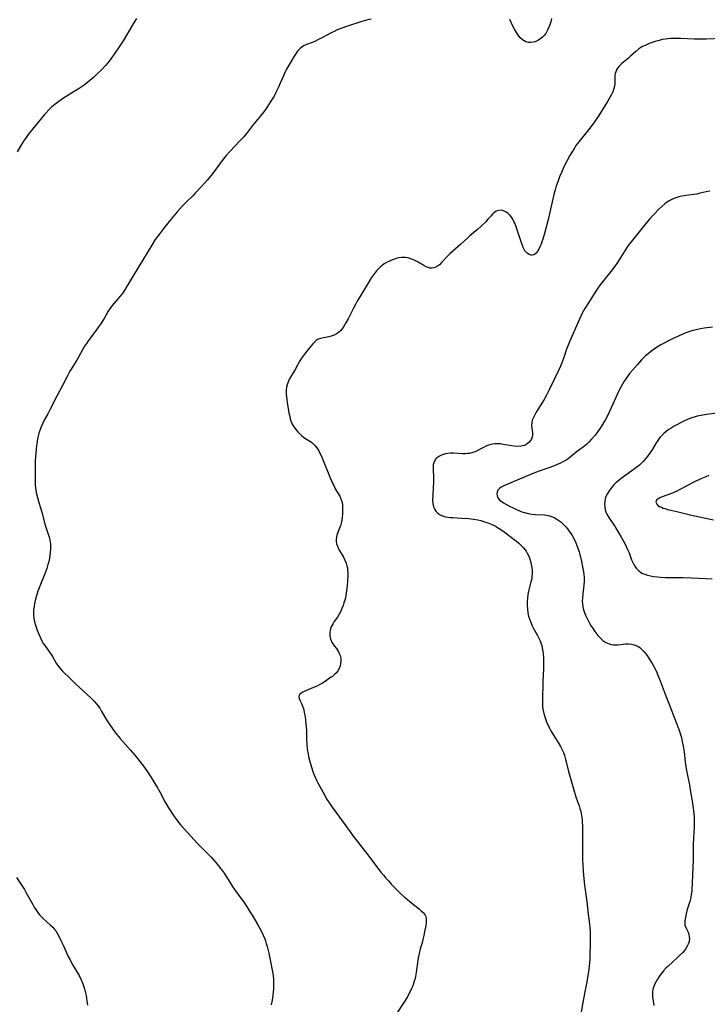
# Model space of a CAD drawing. Units: inches. Extents: x 2135193 to 2140640, y 181948 to 187416.
# Drawn here: x 2139151 to 2139310, y 183710 to 183939 of the extents above; entities that cross this region are included whole.
import ezdxf

# ---------------------------------------------------------------- set-up
doc = ezdxf.new("R2010")
doc.units = ezdxf.units.IN
doc.header["$MEASUREMENT"] = 0
doc.layers.add('c_29_T14S_R21E', color=155, linetype='Continuous')

msp = doc.modelspace()

# ---------------------------------------------------------------- linework, layer by layer
at = {"layer": 'c_29_T14S_R21E'}
for points in [[(2139177.89, 183938.81, 1028), (2139177.34, 183937.96, 1028), (2139176.83, 183937.13, 1028), (2139174.76, 183933.6, 1028), (2139173.86, 183932.2, 1028), (2139172.86, 183930.72, 1028), (2139171.77, 183929.22, 1028), (2139171.18, 183928.48, 1028), (2139170.69, 183927.91, 1028), (2139169.65, 183926.8, 1028), (2139168.7, 183925.87, 1028), (2139167.79, 183925.05, 1028), (2139167.13, 183924.47, 1028), (2139166.48, 183923.94, 1028), (2139165.8, 183923.42, 1028), (2139165.24, 183923.03, 1028), (2139164.59, 183922.6, 1028), (2139162.44, 183921.27, 1028), (2139160.73, 183920.16, 1028), (2139159.57, 183919.35, 1028), (2139158.91, 183918.84, 1028), (2139158.26, 183918.29, 1028), (2139157.57, 183917.65, 1028), (2139156.91, 183916.96, 1028), (2139156.55, 183916.55, 1028), (2139153.74, 183913.12, 1028), (2139152.75, 183911.87, 1028), (2139152.11, 183911, 1028), (2139151.82, 183910.56, 1028), (2139151.07, 183909.34, 1028), (2139150.21, 183907.88, 1028)], [(2139232.24, 183938.6, 1026), (2139231.5, 183938.47, 1026), (2139230.97, 183938.35, 1026), (2139230.41, 183938.2, 1026), (2139229.86, 183938.03, 1026), (2139226.54, 183936.95, 1026), (2139225.44, 183936.56, 1026), (2139224.38, 183936.13, 1026), (2139223.67, 183935.81, 1026), (2139222.99, 183935.48, 1026), (2139222.29, 183935.11, 1026), (2139220.65, 183934.19, 1026), (2139219.92, 183933.82, 1026), (2139219.19, 183933.49, 1026), (2139217.48, 183932.84, 1026), (2139216.73, 183932.49, 1026), (2139216.19, 183932.14, 1026), (2139215.82, 183931.86, 1026), (2139215.48, 183931.55, 1026), (2139215.15, 183931.18, 1026), (2139214.85, 183930.78, 1026), (2139214.39, 183930.08, 1026), (2139213.32, 183928.22, 1026), (2139212.65, 183927.01, 1026), (2139212.18, 183926.07, 1026), (2139211.93, 183925.52, 1026), (2139211.19, 183923.78, 1026), (2139210.73, 183922.75, 1026), (2139210.18, 183921.62, 1026), (2139209.73, 183920.8, 1026), (2139209.01, 183919.6, 1026), (2139208.61, 183918.98, 1026), (2139207.89, 183917.9, 1026), (2139207.37, 183917.18, 1026), (2139206.66, 183916.27, 1026), (2139204.76, 183913.97, 1026), (2139203.38, 183912.16, 1026), (2139202.75, 183911.39, 1026), (2139202, 183910.56, 1026), (2139199.5, 183907.99, 1026), (2139198.66, 183907.06, 1026), (2139197.72, 183905.88, 1026), (2139195.61, 183903.04, 1026), (2139195.06, 183902.34, 1026), (2139194.2, 183901.32, 1026), (2139192.83, 183899.78, 1026), (2139191.45, 183898.28, 1026), (2139190.89, 183897.7, 1026), (2139189.36, 183896.2, 1026), (2139188.54, 183895.36, 1026), (2139187.91, 183894.67, 1026), (2139187.3, 183893.96, 1026), (2139185.76, 183892.11, 1026), (2139184.19, 183890.18, 1026), (2139183.01, 183888.65, 1026), (2139182.22, 183887.55, 1026), (2139181.38, 183886.27, 1026), (2139178.43, 183881.28, 1026), (2139176.86, 183878.79, 1026), (2139175.48, 183876.45, 1026), (2139174.83, 183875.42, 1026), (2139174.54, 183875, 1026), (2139174.03, 183874.33, 1026), (2139173.64, 183873.86, 1026), (2139172.24, 183872.27, 1026), (2139171.82, 183871.71, 1026), (2139171.33, 183870.97, 1026), (2139170.34, 183869.28, 1026), (2139169.51, 183867.96, 1026), (2139169.05, 183867.29, 1026), (2139168.34, 183866.3, 1026), (2139166.63, 183864.05, 1026), (2139166.24, 183863.49, 1026), (2139165.82, 183862.85, 1026), (2139165.42, 183862.18, 1026), (2139164.41, 183860.32, 1026), (2139164, 183859.62, 1026), (2139162.58, 183857.28, 1026), (2139162.25, 183856.71, 1026), (2139161.83, 183855.94, 1026), (2139160.67, 183853.7, 1026), (2139159.36, 183851.27, 1026), (2139157.88, 183848.28, 1026), (2139157.29, 183847.16, 1026), (2139156.49, 183845.69, 1026), (2139156.14, 183845.01, 1026), (2139155.77, 183844.18, 1026), (2139155.44, 183843.31, 1026), (2139155.25, 183842.7, 1026), (2139155.09, 183842.07, 1026), (2139154.95, 183841.42, 1026), (2139154.83, 183840.76, 1026), (2139154.7, 183839.81, 1026), (2139154.5, 183838.08, 1026), (2139154.43, 183837.19, 1026), (2139154.37, 183836.18, 1026), (2139154.36, 183835.25, 1026), (2139154.37, 183831.36, 1026), (2139154.39, 183830.64, 1026), (2139154.43, 183830.19, 1026), (2139154.53, 183829.5, 1026), (2139154.64, 183828.93, 1026), (2139154.92, 183827.76, 1026), (2139155.22, 183826.64, 1026), (2139155.96, 183824.13, 1026), (2139156.62, 183821.59, 1026), (2139156.85, 183820.88, 1026), (2139157.41, 183819.28, 1026), (2139157.61, 183818.62, 1026), (2139157.77, 183817.96, 1026), (2139157.84, 183817.49, 1026), (2139157.89, 183817.01, 1026), (2139157.93, 183816.23, 1026), (2139157.91, 183815.69, 1026), (2139157.88, 183815.14, 1026), (2139157.8, 183814.43, 1026), (2139157.68, 183813.71, 1026), (2139157.52, 183812.94, 1026), (2139157.34, 183812.23, 1026), (2139157.05, 183811.32, 1026), (2139156.83, 183810.69, 1026), (2139156.59, 183810.07, 1026), (2139155.42, 183807.26, 1026), (2139155, 183806.09, 1026), (2139154.68, 183805.02, 1026), (2139154.47, 183804.21, 1026), (2139154.25, 183803.2, 1026), (2139154.13, 183802.54, 1026), (2139154.01, 183801.72, 1026), (2139153.96, 183800.92, 1026), (2139153.97, 183800.47, 1026), (2139154.04, 183799.81, 1026), (2139154.22, 183798.99, 1026), (2139154.47, 183798.17, 1026), (2139154.87, 183797.05, 1026), (2139155.24, 183796.1, 1026), (2139155.59, 183795.24, 1026), (2139155.99, 183794.43, 1026), (2139156.25, 183793.97, 1026), (2139156.58, 183793.45, 1026), (2139157.89, 183791.61, 1026), (2139158.36, 183790.9, 1026), (2139159.25, 183789.39, 1026), (2139159.78, 183788.59, 1026), (2139160.21, 183788.07, 1026), (2139160.74, 183787.49, 1026), (2139162.46, 183785.79, 1026), (2139163.67, 183784.65, 1026), (2139166.45, 183782.15, 1026), (2139167.43, 183781.23, 1026), (2139168.04, 183780.6, 1026), (2139168.43, 183780.14, 1026), (2139168.81, 183779.67, 1026), (2139169.33, 183778.94, 1026), (2139169.69, 183778.37, 1026), (2139170.92, 183776.28, 1026), (2139171.64, 183775.12, 1026), (2139172.36, 183774.08, 1026), (2139172.92, 183773.33, 1026), (2139173.29, 183772.86, 1026), (2139174.07, 183771.92, 1026), (2139176.45, 183769.22, 1026), (2139177.82, 183767.6, 1026), (2139179.14, 183765.91, 1026), (2139179.68, 183765.21, 1026), (2139180.39, 183764.22, 1026), (2139181.27, 183762.85, 1026), (2139182.69, 183760.49, 1026), (2139183.32, 183759.39, 1026), (2139184.53, 183757.17, 1026), (2139185.3, 183755.87, 1026), (2139186.46, 183754.08, 1026), (2139187.26, 183752.94, 1026), (2139187.68, 183752.41, 1026), (2139188.14, 183751.86, 1026), (2139192.03, 183747.56, 1026), (2139192.89, 183746.66, 1026), (2139194.41, 183745.16, 1026), (2139195.14, 183744.4, 1026), (2139196.21, 183743.15, 1026), (2139197.68, 183741.32, 1026), (2139198.17, 183740.69, 1026), (2139198.68, 183739.97, 1026), (2139199.13, 183739.26, 1026), (2139199.98, 183737.89, 1026), (2139200.59, 183736.96, 1026), (2139201.21, 183736.08, 1026), (2139202.72, 183734.03, 1026), (2139203.35, 183733.1, 1026), (2139204.08, 183731.94, 1026), (2139204.66, 183730.98, 1026), (2139205.98, 183728.72, 1026), (2139206.67, 183727.48, 1026), (2139207.21, 183726.38, 1026), (2139207.58, 183725.47, 1026), (2139207.73, 183725.05, 1026), (2139207.94, 183724.42, 1026), (2139208.13, 183723.73, 1026), (2139208.51, 183722.18, 1026), (2139209, 183719.85, 1026), (2139209.24, 183718.63, 1026), (2139209.42, 183717.5, 1026), (2139209.5, 183716.93, 1026), (2139209.58, 183716.14, 1026), (2139209.61, 183715.57, 1026), (2139209.62, 183714.71, 1026), (2139209.59, 183713.84, 1026), (2139209.55, 183713.19, 1026), (2139209.45, 183712.33, 1026), (2139209.28, 183711.26, 1026), (2139209.08, 183710.2, 1026)], [(2139274.08, 183938.8, 1026), (2139273.87, 183938.05, 1026), (2139273.71, 183937.54, 1026), (2139273.44, 183936.79, 1026), (2139273.13, 183936.08, 1026), (2139272.71, 183935.34, 1026), (2139272.35, 183934.85, 1026), (2139271.94, 183934.42, 1026), (2139271.49, 183934.04, 1026), (2139270.85, 183933.65, 1026), (2139270.25, 183933.4, 1026), (2139269.76, 183933.28, 1026), (2139269.22, 183933.22, 1026), (2139268.68, 183933.25, 1026), (2139268.06, 183933.41, 1026), (2139267.31, 183933.84, 1026), (2139266.72, 183934.39, 1026), (2139266.38, 183934.81, 1026), (2139266.06, 183935.27, 1026), (2139265.55, 183936.14, 1026), (2139265.12, 183936.98, 1026), (2139264.39, 183938.59, 1026)], [(2139313.39, 183934.16, 1024), (2139309.94, 183934, 1024), (2139308.69, 183933.96, 1024), (2139307.08, 183933.98, 1024), (2139303.93, 183934.13, 1024), (2139302.44, 183934.15, 1024), (2139301.73, 183934.13, 1024), (2139301.02, 183934.09, 1024), (2139300.42, 183934.01, 1024), (2139299.72, 183933.88, 1024), (2139299.02, 183933.72, 1024), (2139298.1, 183933.46, 1024), (2139297.41, 183933.23, 1024), (2139296.67, 183932.96, 1024), (2139295.89, 183932.63, 1024), (2139295.14, 183932.26, 1024), (2139294.76, 183932.04, 1024), (2139294.29, 183931.72, 1024), (2139293.61, 183931.17, 1024), (2139292.39, 183930.05, 1024), (2139291.87, 183929.6, 1024), (2139290.37, 183928.35, 1024), (2139289.96, 183927.97, 1024), (2139289.63, 183927.63, 1024), (2139289.35, 183927.27, 1024), (2139289.11, 183926.87, 1024), (2139288.92, 183926.45, 1024), (2139288.8, 183926.07, 1024), (2139288.72, 183925.61, 1024), (2139288.69, 183925.22, 1024), (2139288.7, 183923.99, 1024), (2139288.69, 183923.58, 1024), (2139288.64, 183923.17, 1024), (2139288.56, 183922.76, 1024), (2139288.44, 183922.36, 1024), (2139288.23, 183921.78, 1024), (2139287.96, 183921.2, 1024), (2139287.68, 183920.66, 1024), (2139287.05, 183919.58, 1024), (2139285.39, 183916.9, 1024), (2139284.87, 183916.09, 1024), (2139284.03, 183914.83, 1024), (2139283.39, 183913.96, 1024), (2139282.66, 183913.01, 1024), (2139280.39, 183910.23, 1024), (2139279.72, 183909.32, 1024), (2139279.43, 183908.9, 1024), (2139278.9, 183908.05, 1024), (2139278.32, 183907.01, 1024), (2139277.02, 183904.53, 1024), (2139276.58, 183903.65, 1024), (2139276.34, 183903.12, 1024), (2139275.9, 183902.08, 1024), (2139275.56, 183901.15, 1024), (2139275.08, 183899.67, 1024), (2139274.9, 183899.06, 1024), (2139274.61, 183897.98, 1024), (2139273.69, 183893.94, 1024), (2139273.27, 183892.21, 1024), (2139272.39, 183888.93, 1024), (2139272.01, 183887.61, 1024), (2139271.82, 183887.04, 1024), (2139271.63, 183886.51, 1024), (2139271.43, 183886, 1024), (2139271.09, 183885.29, 1024), (2139270.71, 183884.68, 1024), (2139270.49, 183884.42, 1024), (2139270.21, 183884.18, 1024), (2139269.92, 183884.02, 1024), (2139269.58, 183883.95, 1024), (2139269.23, 183883.97, 1024), (2139268.87, 183884.09, 1024), (2139268.51, 183884.29, 1024), (2139268.17, 183884.6, 1024), (2139267.89, 183884.95, 1024), (2139267.54, 183885.57, 1024), (2139267.29, 183886.16, 1024), (2139266.92, 183887.22, 1024), (2139266.19, 183889.56, 1024), (2139265.79, 183890.7, 1024), (2139265.52, 183891.34, 1024), (2139265.33, 183891.74, 1024), (2139265.05, 183892.25, 1024), (2139264.75, 183892.72, 1024), (2139264.46, 183893.1, 1024), (2139263.98, 183893.6, 1024), (2139263.55, 183893.91, 1024), (2139263.11, 183894.15, 1024), (2139262.77, 183894.27, 1024), (2139262.43, 183894.34, 1024), (2139261.84, 183894.32, 1024), (2139261.26, 183894.1, 1024), (2139260.71, 183893.72, 1024), (2139260.39, 183893.42, 1024), (2139260.07, 183893.09, 1024), (2139259.32, 183892.25, 1024), (2139258.73, 183891.61, 1024), (2139258.09, 183890.98, 1024), (2139257.64, 183890.56, 1024), (2139256.98, 183890, 1024), (2139255.11, 183888.43, 1024), (2139254.63, 183887.99, 1024), (2139253.07, 183886.52, 1024), (2139250.52, 183884.22, 1024), (2139249.96, 183883.68, 1024), (2139248.66, 183882.29, 1024), (2139248.1, 183881.72, 1024), (2139247.66, 183881.38, 1024), (2139247.19, 183881.12, 1024), (2139246.77, 183880.99, 1024), (2139246.34, 183880.93, 1024), (2139245.92, 183880.96, 1024), (2139245.49, 183881.07, 1024), (2139244.98, 183881.27, 1024), (2139244.48, 183881.53, 1024), (2139243.17, 183882.29, 1024), (2139242.19, 183882.79, 1024), (2139241.48, 183883.09, 1024), (2139240.76, 183883.31, 1024), (2139240.13, 183883.42, 1024), (2139239.31, 183883.42, 1024), (2139238.68, 183883.33, 1024), (2139238.06, 183883.18, 1024), (2139237.42, 183882.97, 1024), (2139236.79, 183882.71, 1024), (2139236.17, 183882.42, 1024), (2139235.82, 183882.23, 1024), (2139235.3, 183881.91, 1024), (2139234.8, 183881.56, 1024), (2139234.39, 183881.21, 1024), (2139234.09, 183880.92, 1024), (2139233.52, 183880.33, 1024), (2139232.99, 183879.68, 1024), (2139232.32, 183878.75, 1024), (2139231.93, 183878.17, 1024), (2139231.37, 183877.24, 1024), (2139229.04, 183873.3, 1024), (2139228.6, 183872.51, 1024), (2139228.15, 183871.66, 1024), (2139226.91, 183869.21, 1024), (2139226.4, 183868.24, 1024), (2139226.08, 183867.7, 1024), (2139225.75, 183867.19, 1024), (2139225.4, 183866.72, 1024), (2139225.21, 183866.5, 1024), (2139224.68, 183866, 1024), (2139224.19, 183865.67, 1024), (2139223.66, 183865.41, 1024), (2139223.01, 183865.17, 1024), (2139222.44, 183865.02, 1024), (2139220.9, 183864.73, 1024), (2139220.47, 183864.63, 1024), (2139219.98, 183864.44, 1024), (2139219.53, 183864.16, 1024), (2139219.11, 183863.8, 1024), (2139218.71, 183863.38, 1024), (2139217.93, 183862.46, 1024), (2139217.01, 183861.31, 1024), (2139216.56, 183860.7, 1024), (2139216.29, 183860.31, 1024), (2139215.75, 183859.45, 1024), (2139214.6, 183857.45, 1024), (2139213.55, 183855.69, 1024), (2139213.3, 183855.24, 1024), (2139213.09, 183854.77, 1024), (2139212.91, 183854.34, 1024), (2139212.77, 183853.9, 1024), (2139212.65, 183853.33, 1024), (2139212.58, 183852.76, 1024), (2139212.56, 183852.18, 1024), (2139212.57, 183851.66, 1024), (2139212.6, 183851.14, 1024), (2139212.68, 183850.44, 1024), (2139212.77, 183849.8, 1024), (2139213.19, 183847.4, 1024), (2139213.36, 183846.54, 1024), (2139213.58, 183845.69, 1024), (2139213.77, 183845.18, 1024), (2139214.04, 183844.62, 1024), (2139214.38, 183844.07, 1024), (2139214.76, 183843.54, 1024), (2139215.23, 183843.01, 1024), (2139215.72, 183842.5, 1024), (2139216.08, 183842.18, 1024), (2139216.67, 183841.71, 1024), (2139217.04, 183841.46, 1024), (2139218.06, 183840.81, 1024), (2139218.42, 183840.57, 1024), (2139218.76, 183840.29, 1024), (2139219.22, 183839.84, 1024), (2139219.64, 183839.32, 1024), (2139220.01, 183838.76, 1024), (2139220.31, 183838.22, 1024), (2139220.6, 183837.65, 1024), (2139220.99, 183836.76, 1024), (2139222.76, 183832.31, 1024), (2139223.35, 183830.94, 1024), (2139223.56, 183830.52, 1024), (2139223.93, 183829.82, 1024), (2139224.95, 183828.08, 1024), (2139225.25, 183827.44, 1024), (2139225.45, 183826.82, 1024), (2139225.58, 183826.13, 1024), (2139225.62, 183825.53, 1024), (2139225.62, 183824.92, 1024), (2139225.58, 183823.96, 1024), (2139225.51, 183823.23, 1024), (2139225.42, 183822.5, 1024), (2139225.29, 183821.79, 1024), (2139225.13, 183821.18, 1024), (2139224.94, 183820.63, 1024), (2139224.48, 183819.5, 1024), (2139224.31, 183819.01, 1024), (2139224.18, 183818.52, 1024), (2139224.12, 183818.03, 1024), (2139224.14, 183817.62, 1024), (2139224.24, 183817.06, 1024), (2139224.43, 183816.5, 1024), (2139224.7, 183815.9, 1024), (2139225.02, 183815.31, 1024), (2139225.8, 183813.98, 1024), (2139226.18, 183813.23, 1024), (2139226.44, 183812.59, 1024), (2139226.64, 183811.92, 1024), (2139226.74, 183811.4, 1024), (2139226.8, 183810.86, 1024), (2139226.83, 183810.33, 1024), (2139226.83, 183809.71, 1024), (2139226.78, 183808.44, 1024), (2139226.7, 183807.41, 1024), (2139226.56, 183806.18, 1024), (2139226.38, 183805.07, 1024), (2139226.19, 183804.25, 1024), (2139225.94, 183803.33, 1024), (2139225.75, 183802.77, 1024), (2139225.46, 183802.02, 1024), (2139225.14, 183801.3, 1024), (2139224.78, 183800.62, 1024), (2139224.43, 183800.07, 1024), (2139223.69, 183799.01, 1024), (2139223.43, 183798.61, 1024), (2139223.2, 183798.2, 1024), (2139223, 183797.78, 1024), (2139222.86, 183797.36, 1024), (2139222.75, 183796.94, 1024), (2139222.69, 183796.47, 1024), (2139222.7, 183795.72, 1024), (2139222.84, 183794.98, 1024), (2139222.95, 183794.62, 1024), (2139223.07, 183794.35, 1024), (2139223.25, 183794.01, 1024), (2139223.68, 183793.39, 1024), (2139224.19, 183792.75, 1024), (2139224.44, 183792.4, 1024), (2139224.66, 183792.03, 1024), (2139224.87, 183791.62, 1024), (2139225.03, 183791.18, 1024), (2139225.13, 183790.82, 1024), (2139225.19, 183790.41, 1024), (2139225.22, 183789.85, 1024), (2139225.18, 183789.29, 1024), (2139225.07, 183788.74, 1024), (2139224.92, 183788.32, 1024), (2139224.54, 183787.59, 1024), (2139224.18, 183787.14, 1024), (2139223.76, 183786.73, 1024)], [(2139310.73, 183898.78, 1022), (2139309.93, 183898.58, 1022), (2139308.47, 183898.28, 1022), (2139307.62, 183898.11, 1022), (2139306.4, 183897.91, 1022), (2139304.81, 183897.69, 1022), (2139304.17, 183897.58, 1022), (2139303.55, 183897.44, 1022), (2139302.88, 183897.25, 1022), (2139302.24, 183897, 1022), (2139301.5, 183896.63, 1022), (2139301.08, 183896.38, 1022), (2139300.67, 183896.11, 1022), (2139300.28, 183895.82, 1022), (2139299.6, 183895.25, 1022), (2139298.91, 183894.58, 1022), (2139297.75, 183893.34, 1022), (2139296.71, 183892.2, 1022), (2139295.57, 183890.88, 1022), (2139292.49, 183887.04, 1022), (2139292.11, 183886.54, 1022), (2139291.7, 183885.96, 1022), (2139291.29, 183885.33, 1022), (2139289.71, 183882.82, 1022), (2139289.16, 183881.99, 1022), (2139288.72, 183881.36, 1022), (2139288.13, 183880.57, 1022), (2139285.84, 183877.77, 1022), (2139285.09, 183876.77, 1022), (2139284.29, 183875.6, 1022), (2139283.37, 183874.16, 1022), (2139282.44, 183872.69, 1022), (2139281.77, 183871.57, 1022), (2139281.17, 183870.46, 1022), (2139280.52, 183869.13, 1022), (2139279.89, 183867.73, 1022), (2139278.21, 183863.87, 1022), (2139277.89, 183863.07, 1022), (2139277.55, 183862.16, 1022), (2139276.88, 183860.19, 1022), (2139276.44, 183858.98, 1022), (2139276.14, 183858.22, 1022), (2139275.7, 183857.22, 1022), (2139273.54, 183852.73, 1022), (2139272.89, 183851.47, 1022), (2139272.31, 183850.46, 1022), (2139270.51, 183847.53, 1022), (2139270.16, 183846.93, 1022), (2139269.85, 183846.33, 1022), (2139269.59, 183845.69, 1022), (2139269.45, 183845.06, 1022), (2139269.44, 183844.43, 1022), (2139269.52, 183843.82, 1022), (2139269.66, 183842.84, 1022), (2139269.65, 183842.18, 1022), (2139269.59, 183841.86, 1022), (2139269.38, 183841.28, 1022), (2139269.14, 183840.9, 1022), (2139268.83, 183840.55, 1022), (2139268.5, 183840.26, 1022), (2139268.11, 183840.01, 1022), (2139267.76, 183839.85, 1022), (2139267.37, 183839.73, 1022), (2139266.93, 183839.64, 1022), (2139266.19, 183839.6, 1022), (2139265.43, 183839.64, 1022), (2139264.88, 183839.72, 1022), (2139262.87, 183840.09, 1022), (2139262.19, 183840.18, 1022), (2139261.51, 183840.22, 1022), (2139260.94, 183840.19, 1022), (2139260.38, 183840.12, 1022), (2139260.01, 183840.04, 1022), (2139259.42, 183839.87, 1022), (2139258.85, 183839.66, 1022), (2139258.17, 183839.32, 1022), (2139257.18, 183838.79, 1022), (2139256.49, 183838.45, 1022), (2139255.79, 183838.19, 1022), (2139255.07, 183838, 1022), (2139254.61, 183837.95, 1022), (2139254.15, 183837.92, 1022), (2139253.45, 183837.93, 1022), (2139251.38, 183838.06, 1022), (2139250.71, 183838.06, 1022), (2139250.05, 183838.01, 1022), (2139249.49, 183837.93, 1022), (2139248.71, 183837.7, 1022), (2139248.06, 183837.38, 1022), (2139247.62, 183837.08, 1022), (2139247.25, 183836.72, 1022), (2139246.91, 183836.22, 1022), (2139246.75, 183835.84, 1022), (2139246.65, 183835.41, 1022), (2139246.6, 183834.98, 1022), (2139246.59, 183834.53, 1022), (2139246.67, 183832.26, 1022), (2139246.67, 183831.06, 1022), (2139246.64, 183830.19, 1022), (2139246.52, 183828.22, 1022), (2139246.5, 183827.24, 1022), (2139246.57, 183826.36, 1022), (2139246.72, 183825.65, 1022), (2139246.98, 183825.01, 1022), (2139247.22, 183824.62, 1022), (2139247.68, 183824.15, 1022), (2139248.08, 183823.87, 1022), (2139248.52, 183823.64, 1022), (2139249, 183823.46, 1022), (2139249.51, 183823.32, 1022), (2139250.03, 183823.23, 1022), (2139250.56, 183823.16, 1022), (2139251.21, 183823.11, 1022), (2139253.3, 183823, 1022), (2139254.79, 183822.89, 1022), (2139255.93, 183822.75, 1022), (2139256.99, 183822.57, 1022), (2139257.64, 183822.43, 1022), (2139258.27, 183822.25, 1022), (2139259.27, 183821.92, 1022), (2139260.1, 183821.58, 1022), (2139260.91, 183821.19, 1022), (2139261.21, 183821.03, 1022), (2139261.54, 183820.84, 1022), (2139262.31, 183820.33, 1022), (2139263.06, 183819.79, 1022), (2139265.36, 183818.06, 1022), (2139265.93, 183817.62, 1022), (2139266.49, 183817.16, 1022), (2139266.85, 183816.84, 1022), (2139267.18, 183816.51, 1022), (2139267.53, 183816.12, 1022), (2139267.86, 183815.72, 1022), (2139268.16, 183815.3, 1022), (2139268.42, 183814.86, 1022), (2139268.68, 183814.32, 1022), (2139268.91, 183813.77, 1022), (2139269.08, 183813.24, 1022), (2139269.22, 183812.73, 1022), (2139269.34, 183812.22, 1022), (2139269.46, 183811.53, 1022), (2139269.53, 183810.84, 1022), (2139269.56, 183810.15, 1022), (2139269.52, 183809.46, 1022), (2139269.45, 183808.96, 1022), (2139269.29, 183808.23, 1022), (2139268.75, 183806.09, 1022), (2139268.6, 183805.31, 1022), (2139268.47, 183804.48, 1022), (2139268.39, 183803.64, 1022), (2139268.38, 183803.18, 1022), (2139268.39, 183802.73, 1022), (2139268.45, 183801.87, 1022), (2139268.58, 183801.01, 1022), (2139268.75, 183800.3, 1022), (2139268.94, 183799.64, 1022), (2139269.16, 183799, 1022), (2139269.55, 183798.07, 1022), (2139269.9, 183797.39, 1022), (2139270.78, 183795.82, 1022), (2139271.13, 183795.14, 1022), (2139271.42, 183794.53, 1022), (2139271.65, 183793.9, 1022), (2139271.79, 183793.44, 1022), (2139271.9, 183792.97, 1022), (2139272.05, 183792.09, 1022), (2139272.11, 183791.6, 1022), (2139272.19, 183790.63, 1022), (2139272.22, 183789.23, 1022), (2139272.19, 183788.18, 1022), (2139272.01, 183785.17, 1022), (2139271.93, 183780.66, 1022), (2139271.94, 183779.92, 1022), (2139271.99, 183779.2, 1022), (2139272.1, 183778.45, 1022), (2139272.27, 183777.7, 1022), (2139272.49, 183776.95, 1022), (2139272.74, 183776.22, 1022), (2139273, 183775.59, 1022), (2139273.24, 183775.05, 1022), (2139273.5, 183774.51, 1022), (2139273.93, 183773.68, 1022), (2139274.5, 183772.67, 1022), (2139274.89, 183772.05, 1022), (2139275.56, 183771.02, 1022), (2139276.14, 183770.09, 1022), (2139276.52, 183769.32, 1022), (2139276.8, 183768.66, 1022), (2139277.05, 183767.99, 1022), (2139277.33, 183767.07, 1022), (2139277.47, 183766.51, 1022), (2139278, 183764.24, 1022), (2139278.34, 183762.94, 1022), (2139279.45, 183759.19, 1022), (2139279.78, 183758.2, 1022), (2139280.45, 183756.34, 1022), (2139280.65, 183755.7, 1022), (2139280.82, 183755.04, 1022), (2139280.93, 183754.55, 1022), (2139281.02, 183754.05, 1022), (2139281.14, 183753.16, 1022), (2139281.19, 183752.65, 1022), (2139281.24, 183751.62, 1022), (2139281.26, 183750.33, 1022), (2139281.25, 183743.82, 1022), (2139281.29, 183742.59, 1022), (2139281.37, 183741.35, 1022), (2139281.48, 183740.17, 1022), (2139281.71, 183737.97, 1022), (2139282.21, 183734.16, 1022), (2139282.53, 183731.22, 1022), (2139282.87, 183728.86, 1022), (2139282.95, 183728.11, 1022), (2139283, 183727.29, 1022), (2139283.02, 183726.54, 1022), (2139283.01, 183725.15, 1022), (2139282.9, 183720.84, 1022), (2139282.86, 183719.88, 1022), (2139282.8, 183719.2, 1022), (2139282.73, 183718.57, 1022), (2139282.62, 183717.83, 1022), (2139282.15, 183715.16, 1022), (2139281.78, 183713.18, 1022), (2139281.29, 183710.73, 1022), (2139280.68, 183707.22, 1022)], [(2139311.36, 183867.28, 1020), (2139309.46, 183867.02, 1020), (2139308.58, 183866.87, 1020), (2139307.91, 183866.74, 1020), (2139307.25, 183866.58, 1020), (2139306.52, 183866.38, 1020), (2139306.08, 183866.24, 1020), (2139305.21, 183865.92, 1020), (2139304.66, 183865.69, 1020), (2139302.09, 183864.54, 1020), (2139300.99, 183864.02, 1020), (2139300.01, 183863.5, 1020), (2139299.41, 183863.16, 1020), (2139298.18, 183862.39, 1020), (2139297.51, 183861.93, 1020), (2139296.97, 183861.53, 1020), (2139296.44, 183861.1, 1020), (2139295.87, 183860.6, 1020), (2139295.33, 183860.08, 1020), (2139294.92, 183859.67, 1020), (2139293.96, 183858.62, 1020), (2139292.82, 183857.3, 1020), (2139292.15, 183856.49, 1020), (2139291.65, 183855.85, 1020), (2139291.27, 183855.31, 1020), (2139290.91, 183854.76, 1020), (2139290.48, 183854.05, 1020), (2139289.83, 183852.81, 1020), (2139289.28, 183851.65, 1020), (2139288.29, 183849.43, 1020), (2139287.41, 183847.55, 1020), (2139286.92, 183846.57, 1020), (2139286.56, 183845.89, 1020), (2139285.87, 183844.68, 1020), (2139285.21, 183843.64, 1020), (2139284.66, 183842.86, 1020), (2139284.17, 183842.24, 1020), (2139283.33, 183841.27, 1020), (2139282.78, 183840.7, 1020), (2139282.21, 183840.16, 1020), (2139281.43, 183839.51, 1020), (2139279.8, 183838.26, 1020), (2139278.38, 183837.12, 1020), (2139277.9, 183836.77, 1020), (2139277.41, 183836.44, 1020), (2139276.68, 183836.01, 1020), (2139276.15, 183835.73, 1020), (2139275.24, 183835.33, 1020), (2139274.51, 183835.05, 1020), (2139271.22, 183833.88, 1020), (2139269.93, 183833.39, 1020), (2139268.99, 183833.02, 1020), (2139265.18, 183831.39, 1020), (2139263.03, 183830.5, 1020), (2139262.36, 183830.15, 1020), (2139261.96, 183829.84, 1020), (2139261.62, 183829.45, 1020), (2139261.44, 183829.01, 1020), (2139261.39, 183828.61, 1020), (2139261.44, 183828.2, 1020), (2139261.63, 183827.7, 1020), (2139261.94, 183827.31, 1020), (2139262.4, 183826.9, 1020), (2139262.93, 183826.55, 1020), (2139264.16, 183825.86, 1020), (2139265.28, 183825.28, 1020), (2139265.94, 183824.96, 1020), (2139266.62, 183824.67, 1020), (2139267.17, 183824.47, 1020), (2139267.77, 183824.28, 1020), (2139268.64, 183824.07, 1020), (2139269.52, 183823.92, 1020), (2139270.26, 183823.84, 1020), (2139272.44, 183823.74, 1020), (2139272.97, 183823.68, 1020), (2139273.58, 183823.55, 1020), (2139274.03, 183823.41, 1020), (2139274.67, 183823.13, 1020), (2139275.3, 183822.78, 1020), (2139275.77, 183822.46, 1020), (2139276.22, 183822.12, 1020), (2139276.84, 183821.55, 1020), (2139277.35, 183821.01, 1020), (2139277.77, 183820.49, 1020), (2139278.17, 183819.95, 1020), (2139278.54, 183819.41, 1020), (2139278.89, 183818.85, 1020), (2139279.3, 183818.09, 1020), (2139279.67, 183817.3, 1020), (2139279.93, 183816.67, 1020), (2139280.17, 183816.03, 1020), (2139280.44, 183815.19, 1020), (2139280.63, 183814.53, 1020), (2139281.01, 183812.94, 1020), (2139281.26, 183811.74, 1020), (2139281.47, 183810.57, 1020), (2139281.55, 183809.93, 1020), (2139281.61, 183809.29, 1020), (2139281.62, 183808.99, 1020), (2139281.61, 183808.26, 1020), (2139281.56, 183807.53, 1020), (2139281.48, 183806.8, 1020), (2139281.3, 183805.42, 1020), (2139281.2, 183804.48, 1020), (2139281.18, 183803.82, 1020), (2139281.21, 183803.16, 1020), (2139281.32, 183802.46, 1020), (2139281.49, 183801.76, 1020), (2139281.78, 183800.93, 1020), (2139281.96, 183800.48, 1020), (2139282.47, 183799.4, 1020), (2139282.86, 183798.68, 1020), (2139283.27, 183797.98, 1020), (2139283.55, 183797.55, 1020), (2139284.12, 183796.73, 1020), (2139284.82, 183795.81, 1020), (2139285.25, 183795.31, 1020), (2139285.71, 183794.86, 1020), (2139285.96, 183794.65, 1020), (2139286.65, 183794.19, 1020), (2139287.4, 183793.86, 1020), (2139287.9, 183793.71, 1020), (2139288.4, 183793.63, 1020), (2139288.91, 183793.62, 1020), (2139289.41, 183793.65, 1020), (2139290.69, 183793.81, 1020), (2139291.16, 183793.86, 1020), (2139291.51, 183793.87, 1020), (2139291.89, 183793.87, 1020), (2139292.56, 183793.79, 1020), (2139293.22, 183793.64, 1020), (2139293.84, 183793.39, 1020), (2139294.13, 183793.24, 1020), (2139294.52, 183792.98, 1020), (2139294.99, 183792.57, 1020), (2139295.43, 183792.12, 1020), (2139295.83, 183791.64, 1020), (2139296.2, 183791.13, 1020), (2139296.69, 183790.4, 1020), (2139297.39, 183789.27, 1020), (2139297.75, 183788.64, 1020), (2139298.28, 183787.57, 1020), (2139298.73, 183786.57, 1020), (2139299.26, 183785.25, 1020), (2139300.4, 183782.16, 1020), (2139301.43, 183779.64, 1020), (2139302.68, 183776.25, 1020), (2139303.7, 183773.63, 1020), (2139303.89, 183773.05, 1020), (2139304.15, 183772.12, 1020), (2139304.36, 183771.25, 1020), (2139304.57, 183770.14, 1020), (2139304.77, 183768.79, 1020), (2139305.06, 183766.5, 1020), (2139305.29, 183764.91, 1020), (2139305.5, 183763.72, 1020), (2139306.01, 183761.15, 1020), (2139306.22, 183760, 1020), (2139306.66, 183757.38, 1020), (2139306.9, 183755.81, 1020), (2139306.97, 183755.16, 1020), (2139307.09, 183753.8, 1020), (2139307.12, 183753.16, 1020), (2139307.13, 183752.18, 1020), (2139307.09, 183751.36, 1020), (2139306.94, 183748.88, 1020), (2139306.9, 183747.32, 1020), (2139306.86, 183743.74, 1020), (2139306.7, 183740.52, 1020), (2139306.66, 183738.35, 1020), (2139306.61, 183737.13, 1020), (2139306.56, 183736.58, 1020), (2139306.45, 183735.82, 1020), (2139306.31, 183735.08, 1020), (2139306.08, 183734.12, 1020), (2139305.53, 183732.3, 1020), (2139305.26, 183731.27, 1020), (2139305.03, 183730.15, 1020), (2139304.96, 183729.64, 1020), (2139304.93, 183729.16, 1020), (2139304.98, 183728.64, 1020), (2139305.15, 183728.14, 1020), (2139305.7, 183727.07, 1020), (2139305.9, 183726.5, 1020), (2139305.99, 183726.01, 1020), (2139306.02, 183725.5, 1020), (2139305.98, 183725.12, 1020), (2139305.92, 183724.79, 1020), (2139305.76, 183724.28, 1020), (2139305.53, 183723.77, 1020), (2139305.1, 183723.12, 1020), (2139304.79, 183722.73, 1020), (2139304.45, 183722.34, 1020), (2139303.8, 183721.69, 1020), (2139303.3, 183721.21, 1020), (2139300.98, 183719.06, 1020), (2139300.65, 183718.74, 1020), (2139300, 183718.05, 1020), (2139299.4, 183717.33, 1020), (2139298.98, 183716.76, 1020), (2139298.6, 183716.17, 1020), (2139298.28, 183715.63, 1020), (2139297.98, 183715.04, 1020), (2139297.74, 183714.46, 1020), (2139297.56, 183713.86, 1020), (2139297.46, 183713.19, 1020), (2139297.45, 183712.55, 1020), (2139297.48, 183712.04, 1020), (2139297.75, 183710.02, 1020)], [(2139312.33, 183847.29, 1018), (2139309.97, 183847, 1018), (2139308.76, 183846.8, 1018), (2139307.8, 183846.59, 1018), (2139307.14, 183846.41, 1018), (2139306.49, 183846.2, 1018), (2139305.6, 183845.86, 1018), (2139304.85, 183845.53, 1018), (2139304.1, 183845.17, 1018), (2139303.37, 183844.78, 1018), (2139302.49, 183844.29, 1018), (2139301.81, 183843.87, 1018), (2139301.24, 183843.5, 1018), (2139300.69, 183843.11, 1018), (2139300.06, 183842.58, 1018), (2139299.63, 183842.17, 1018), (2139299.24, 183841.74, 1018), (2139298.95, 183841.36, 1018), (2139298.67, 183840.96, 1018), (2139298.34, 183840.44, 1018), (2139297.45, 183839, 1018), (2139296.75, 183837.95, 1018), (2139296.23, 183837.23, 1018), (2139295.68, 183836.55, 1018), (2139295.28, 183836.1, 1018), (2139294.85, 183835.67, 1018), (2139294.44, 183835.3, 1018), (2139293.62, 183834.63, 1018), (2139292.64, 183833.92, 1018), (2139291.25, 183832.97, 1018), (2139290.18, 183832.16, 1018), (2139289.66, 183831.74, 1018), (2139289.07, 183831.23, 1018), (2139288.51, 183830.69, 1018), (2139288.16, 183830.32, 1018), (2139287.84, 183829.93, 1018), (2139287.39, 183829.33, 1018), (2139287.01, 183828.71, 1018), (2139286.73, 183828.14, 1018), (2139286.52, 183827.56, 1018), (2139286.37, 183826.9, 1018), (2139286.33, 183826.24, 1018), (2139286.37, 183825.58, 1018), (2139286.51, 183824.93, 1018), (2139286.65, 183824.49, 1018), (2139286.97, 183823.79, 1018), (2139287.36, 183823.11, 1018), (2139288.77, 183820.97, 1018), (2139289.21, 183820.27, 1018), (2139290.14, 183818.72, 1018), (2139290.71, 183817.68, 1018), (2139291.1, 183816.93, 1018), (2139291.67, 183815.72, 1018), (2139292.01, 183814.94, 1018), (2139292.62, 183813.36, 1018), (2139292.83, 183812.87, 1018), (2139293.05, 183812.4, 1018), (2139293.36, 183811.89, 1018), (2139293.7, 183811.42, 1018), (2139294.27, 183810.81, 1018), (2139295.02, 183810.27, 1018), (2139295.69, 183809.97, 1018), (2139296.33, 183809.78, 1018), (2139297, 183809.63, 1018), (2139297.8, 183809.5, 1018), (2139298.54, 183809.4, 1018), (2139299.29, 183809.33, 1018), (2139300.39, 183809.26, 1018), (2139304.54, 183809.24, 1018), (2139306.4, 183809.17, 1018), (2139309.83, 183809, 1018), (2139311.28, 183808.96, 1018)], [(2139310.55, 183832.87, 1016), (2139309.79, 183832.58, 1016), (2139308.67, 183832.1, 1016), (2139307.03, 183831.33, 1016), (2139305.7, 183830.66, 1016), (2139303.82, 183829.63, 1016), (2139302.93, 183829.19, 1016), (2139301.83, 183828.72, 1016), (2139299.71, 183827.9, 1016), (2139299.15, 183827.66, 1016), (2139298.69, 183827.4, 1016), (2139298.38, 183827.13, 1016), (2139298.22, 183826.69, 1016), (2139298.43, 183826.21, 1016), (2139298.72, 183825.95, 1016), (2139299.11, 183825.71, 1016), (2139299.51, 183825.52, 1016), (2139299.93, 183825.34, 1016), (2139300.39, 183825.19, 1016), (2139300.97, 183825.02, 1016), (2139301.72, 183824.84, 1016), (2139303.1, 183824.53, 1016), (2139306.22, 183823.78, 1016), (2139308.34, 183823.31, 1016), (2139311.61, 183822.63, 1016)], [(2139223.76, 183786.73, 1024), (2139223.28, 183786.33, 1024), (2139222.86, 183786.03, 1024), (2139221.59, 183785.17, 1024), (2139220.97, 183784.78, 1024), (2139220.33, 183784.42, 1024), (2139219.81, 183784.15, 1024), (2139219.27, 183783.9, 1024), (2139216.86, 183782.92, 1024), (2139216.4, 183782.69, 1024), (2139216, 183782.44, 1024), (2139215.71, 183782.16, 1024), (2139215.54, 183781.86, 1024), (2139215.51, 183781.54, 1024), (2139215.58, 183781.19, 1024), (2139215.72, 183780.81, 1024), (2139216.09, 183780.01, 1024), (2139216.34, 183779.4, 1024), (2139216.53, 183778.86, 1024), (2139216.73, 183778.06, 1024), (2139216.93, 183776.92, 1024), (2139217.13, 183775.4, 1024), (2139217.22, 183774.52, 1024), (2139217.26, 183773.89, 1024), (2139217.28, 183773.25, 1024), (2139217.29, 183771.53, 1024), (2139217.31, 183770.82, 1024), (2139217.35, 183770.23, 1024), (2139217.42, 183769.59, 1024), (2139217.52, 183768.96, 1024), (2139217.64, 183768.34, 1024), (2139217.76, 183767.76, 1024), (2139218.05, 183766.57, 1024), (2139218.42, 183765.27, 1024), (2139218.75, 183764.26, 1024), (2139218.97, 183763.69, 1024), (2139219.27, 183762.96, 1024), (2139219.6, 183762.24, 1024), (2139219.89, 183761.66, 1024), (2139221.4, 183758.83, 1024), (2139222.03, 183757.74, 1024), (2139222.57, 183756.91, 1024), (2139223.22, 183755.98, 1024), (2139225.75, 183752.56, 1024), (2139227.35, 183750.31, 1024), (2139228.11, 183749.27, 1024), (2139230.93, 183745.68, 1024), (2139234.52, 183740.96, 1024), (2139235.08, 183740.25, 1024), (2139235.65, 183739.57, 1024), (2139236.24, 183738.9, 1024), (2139236.89, 183738.19, 1024), (2139237.55, 183737.5, 1024), (2139238.53, 183736.53, 1024), (2139239.22, 183735.88, 1024), (2139239.93, 183735.24, 1024), (2139240.64, 183734.62, 1024), (2139241.67, 183733.77, 1024), (2139243.34, 183732.45, 1024), (2139243.86, 183732.01, 1024), (2139244.31, 183731.58, 1024), (2139244.66, 183731.14, 1024), (2139244.91, 183730.67, 1024), (2139245.01, 183730.21, 1024), (2139245.02, 183729.72, 1024), (2139244.98, 183729.19, 1024), (2139244.89, 183728.6, 1024), (2139244.62, 183727.11, 1024), (2139244.45, 183726.23, 1024), (2139244.24, 183725.31, 1024), (2139244.04, 183724.58, 1024), (2139243.61, 183723.14, 1024), (2139243.34, 183722.07, 1024), (2139243.22, 183721.4, 1024), (2139243.09, 183720.58, 1024), (2139242.69, 183717.66, 1024), (2139242.53, 183716.78, 1024), (2139242.41, 183716.29, 1024), (2139242.25, 183715.71, 1024), (2139242.06, 183715.14, 1024), (2139241.87, 183714.62, 1024), (2139241.6, 183713.96, 1024), (2139241.3, 183713.3, 1024), (2139240.93, 183712.58, 1024), (2139240.64, 183712.06, 1024), (2139239.84, 183710.76, 1024), (2139236.29, 183705.33, 1024)], [(2139150.02, 183739.74, 1028), (2139151.88, 183736.93, 1028), (2139152.32, 183736.17, 1028), (2139153.82, 183733.43, 1028), (2139154.17, 183732.84, 1028), (2139154.53, 183732.27, 1028), (2139155, 183731.59, 1028), (2139155.41, 183731.09, 1028), (2139155.85, 183730.61, 1028), (2139156.22, 183730.24, 1028), (2139157.95, 183728.69, 1028), (2139158.47, 183728.17, 1028), (2139158.96, 183727.6, 1028), (2139159.15, 183727.33, 1028), (2139159.48, 183726.8, 1028), (2139159.79, 183726.25, 1028), (2139160.35, 183725.13, 1028), (2139161.01, 183723.74, 1028), (2139161.98, 183721.59, 1028), (2139162.38, 183720.76, 1028), (2139162.81, 183719.94, 1028), (2139163.14, 183719.36, 1028), (2139164.56, 183716.97, 1028), (2139165.05, 183716, 1028), (2139165.43, 183715.07, 1028), (2139165.67, 183714.34, 1028), (2139165.88, 183713.6, 1028), (2139166.16, 183712.37, 1028), (2139166.38, 183711.15, 1028), (2139166.5, 183710.14, 1028)]]:
    msp.add_polyline3d(points, dxfattribs=at)

doc.saveas('drawing.dxf')
